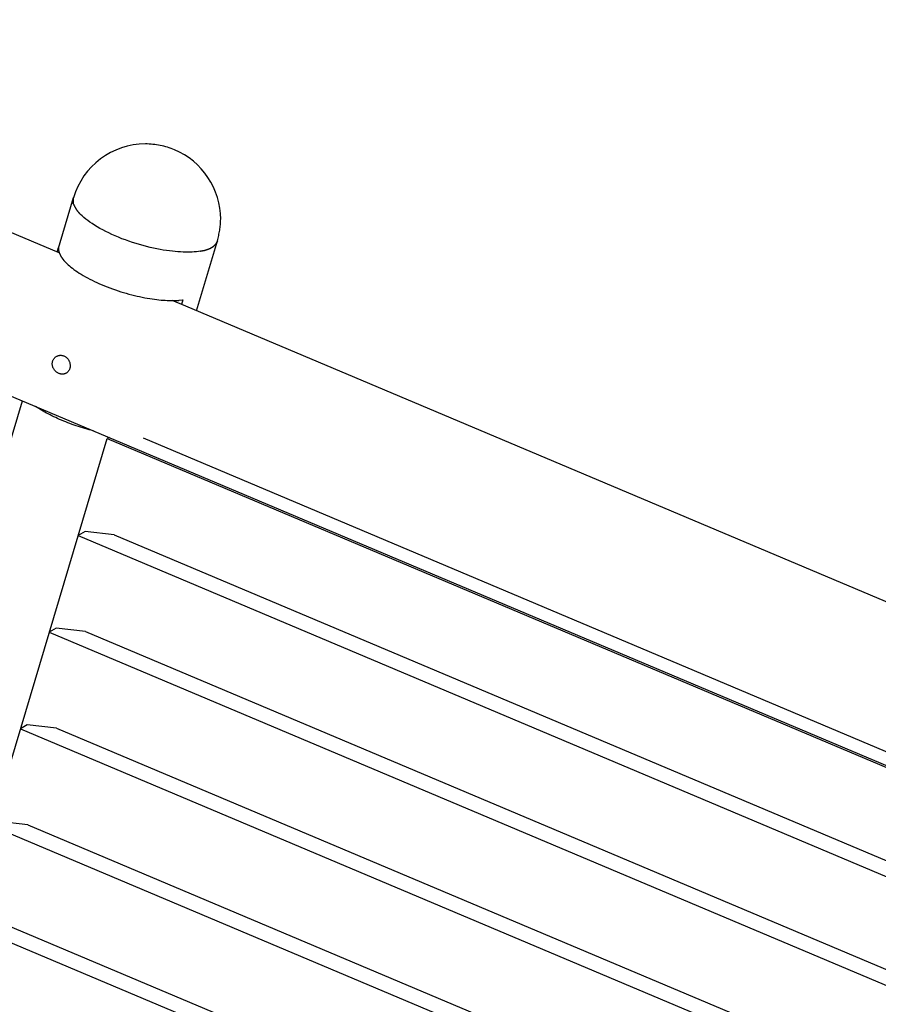
# Model space of a CAD drawing. Extents: x -98 to 98, y -25 to 25.
# Drawn here: x -52 to -44, y -4 to 5 of the extents above; entities that cross this region are included whole.
import ezdxf

# ---------------------------------------------------------------- set-up
doc = ezdxf.new("R2010")
doc.units = 0
doc.layers.get('0').update_dxf_attribs({"linetype": 'CONTINUOUS'})

msp = doc.modelspace()

# ---------------------------------------------------------------- linework, layer by layer
at = {"color": 0}
for points in [[(-51.7256, 2.8059), (-67.0006, 9.25)], [(-70.1132, 9.0438), (-30.7151, -7.5772)], [(-50.5937, 3.7386), (-50.5937, 3.7386), (-50.6096, 3.7449), (-50.6258, 3.751), (-50.6421, 3.7566), (-50.6586, 3.762), (-50.6751, 3.7668), (-50.6919, 3.7714), (-50.7088, 3.7755), (-50.7259, 3.7792), (-50.7429, 3.7824), (-50.7601, 3.7852), (-50.7773, 3.7876), (-50.7947, 3.7897), (-50.812, 3.7912), (-50.8294, 3.7924), (-50.8468, 3.793), (-50.8644, 3.7933), (-50.8644, 3.7933), (-50.9218, 3.7908), (-50.9782, 3.7838), (-51.0333, 3.7722), (-51.087, 3.7565), (-51.1388, 3.7365), (-51.1888, 3.7127), (-51.2367, 3.685), (-51.2823, 3.6538), (-51.325, 3.6189), (-51.3651, 3.5809), (-51.4021, 3.5397), (-51.436, 3.4956), (-51.4663, 3.4486), (-51.4929, 3.3991), (-51.5156, 3.3471), (-51.5343, 3.2929)], [(-50.5937, 3.7386), (-50.5937, 3.7386), (-50.6096, 3.7449), (-50.6258, 3.751), (-50.6421, 3.7566), (-50.6586, 3.762), (-50.6751, 3.7668), (-50.6919, 3.7714), (-50.7088, 3.7755), (-50.7259, 3.7792), (-50.7429, 3.7824), (-50.7601, 3.7852), (-50.7773, 3.7876), (-50.7947, 3.7897), (-50.812, 3.7912), (-50.8294, 3.7924), (-50.8468, 3.793), (-50.8644, 3.7933), (-50.8644, 3.7933), (-50.9218, 3.7908), (-50.9782, 3.7838), (-51.0333, 3.7722), (-51.087, 3.7565), (-51.1388, 3.7365), (-51.1888, 3.7127), (-51.2367, 3.685), (-51.2823, 3.6538), (-51.325, 3.6189), (-51.3651, 3.5809), (-51.4021, 3.5397), (-51.436, 3.4956), (-51.4663, 3.4486), (-51.4929, 3.3991), (-51.5156, 3.3471), (-51.5343, 3.2929)], [(-50.1946, 2.8939), (-50.1946, 2.8939), (-50.1915, 2.9052), (-50.1885, 2.9169), (-50.1856, 2.9288), (-50.1829, 2.941), (-50.1802, 2.9533), (-50.1777, 2.9659), (-50.1753, 2.9785), (-50.1733, 2.9914), (-50.1713, 3.0041), (-50.1696, 3.017), (-50.168, 3.0299), (-50.1668, 3.0428), (-50.1657, 3.0554), (-50.165, 3.0682), (-50.1646, 3.0808), (-50.1645, 3.0934), (-50.1645, 3.0934), (-50.1664, 3.1453), (-50.1723, 3.1967), (-50.1819, 3.2472), (-50.1953, 3.2968), (-50.2121, 3.3449), (-50.2324, 3.3918), (-50.256, 3.437), (-50.2827, 3.4805), (-50.3123, 3.5218), (-50.3449, 3.561), (-50.3801, 3.5977), (-50.4181, 3.632), (-50.4584, 3.6632), (-50.5013, 3.6916), (-50.5464, 3.7167), (-50.5937, 3.7386)], [(-50.1946, 2.8939), (-50.1946, 2.8939), (-50.1915, 2.9052), (-50.1885, 2.9169), (-50.1856, 2.9288), (-50.1829, 2.941), (-50.1802, 2.9533), (-50.1777, 2.9659), (-50.1753, 2.9785), (-50.1733, 2.9914), (-50.1713, 3.0041), (-50.1696, 3.017), (-50.168, 3.0299), (-50.1668, 3.0428), (-50.1657, 3.0554), (-50.165, 3.0682), (-50.1646, 3.0808), (-50.1645, 3.0934), (-50.1645, 3.0934), (-50.1664, 3.1453), (-50.1723, 3.1967), (-50.1819, 3.2472), (-50.1953, 3.2968), (-50.2121, 3.3449), (-50.2324, 3.3918), (-50.256, 3.437), (-50.2827, 3.4805), (-50.3123, 3.5218), (-50.3449, 3.561), (-50.3801, 3.5977), (-50.4181, 3.632), (-50.4584, 3.6632), (-50.5013, 3.6916), (-50.5464, 3.7167), (-50.5937, 3.7386)], [(-51.5353, 3.2936), (-51.6858, 2.7892)], [(-51.5372, 3.2711), (-51.5372, 3.2711), (-51.5372, 3.2705), (-51.5372, 3.2699), (-51.5372, 3.2693), (-51.5372, 3.2687), (-51.5372, 3.2681), (-51.5372, 3.2675), (-51.5372, 3.2669), (-51.5375, 3.2663), (-51.5375, 3.2654), (-51.5375, 3.2648), (-51.5375, 3.2642), (-51.5376, 3.2636), (-51.5376, 3.263), (-51.5376, 3.2624), (-51.5376, 3.2618), (-51.5378, 3.2613), (-51.5378, 3.2613), (-51.5376, 3.2607), (-51.5376, 3.2602), (-51.5376, 3.2596), (-51.5376, 3.2593), (-51.5376, 3.2587), (-51.5376, 3.2582), (-51.5376, 3.2576), (-51.5376, 3.2573), (-51.5375, 3.2567), (-51.5375, 3.2562), (-51.5375, 3.2556), (-51.5375, 3.2553), (-51.5375, 3.2547), (-51.5375, 3.2544), (-51.5375, 3.254), (-51.5375, 3.2537)], [(-51.5372, 3.2711), (-51.5372, 3.2711), (-51.5372, 3.2705), (-51.5372, 3.2699), (-51.5372, 3.2693), (-51.5372, 3.2687), (-51.5372, 3.2681), (-51.5372, 3.2675), (-51.5372, 3.2669), (-51.5375, 3.2663), (-51.5375, 3.2654), (-51.5375, 3.2648), (-51.5375, 3.2642), (-51.5376, 3.2636), (-51.5376, 3.263), (-51.5376, 3.2624), (-51.5376, 3.2618), (-51.5378, 3.2613), (-51.5378, 3.2613), (-51.5376, 3.2607), (-51.5376, 3.2602), (-51.5376, 3.2596), (-51.5376, 3.2593), (-51.5376, 3.2587), (-51.5376, 3.2582), (-51.5376, 3.2576), (-51.5376, 3.2573), (-51.5375, 3.2567), (-51.5375, 3.2562), (-51.5375, 3.2556), (-51.5375, 3.2553), (-51.5375, 3.2547), (-51.5375, 3.2544), (-51.5375, 3.254), (-51.5375, 3.2537)], [(-51.5377, 3.2538), (-51.5377, 3.2538), (-51.5375, 3.253), (-51.5375, 3.2524), (-51.5373, 3.2516), (-51.5373, 3.251), (-51.537, 3.2501), (-51.537, 3.2495), (-51.5367, 3.2486), (-51.5367, 3.248), (-51.5364, 3.2471), (-51.5362, 3.2465), (-51.5359, 3.2456), (-51.5359, 3.245), (-51.5356, 3.2442), (-51.5356, 3.2436), (-51.5355, 3.243), (-51.5355, 3.2425)], [(-51.5377, 3.2538), (-51.5377, 3.2538), (-51.5375, 3.253), (-51.5375, 3.2524), (-51.5373, 3.2516), (-51.5373, 3.251), (-51.537, 3.2501), (-51.537, 3.2495), (-51.5367, 3.2486), (-51.5367, 3.248), (-51.5364, 3.2471), (-51.5362, 3.2465), (-51.5359, 3.2456), (-51.5359, 3.245), (-51.5356, 3.2442), (-51.5356, 3.2436), (-51.5355, 3.243), (-51.5355, 3.2425)], [(-51.5351, 3.2934), (-51.5351, 3.2934), (-51.5351, 3.292), (-51.5354, 3.2908), (-51.5354, 3.2893), (-51.5357, 3.2881), (-51.5357, 3.2866), (-51.536, 3.2851), (-51.5362, 3.2836), (-51.5365, 3.2823), (-51.5365, 3.2807), (-51.5368, 3.2792), (-51.5368, 3.2777), (-51.5371, 3.2762), (-51.5371, 3.2747), (-51.5372, 3.2733), (-51.5372, 3.2719), (-51.5374, 3.2707)], [(-51.5351, 3.2934), (-51.5351, 3.2934), (-51.5351, 3.292), (-51.5354, 3.2908), (-51.5354, 3.2893), (-51.5357, 3.2881), (-51.5357, 3.2866), (-51.536, 3.2851), (-51.5362, 3.2836), (-51.5365, 3.2823), (-51.5365, 3.2807), (-51.5368, 3.2792), (-51.5368, 3.2777), (-51.5371, 3.2762), (-51.5371, 3.2747), (-51.5372, 3.2733), (-51.5372, 3.2719), (-51.5374, 3.2707)], [(-51.5326, 3.2334), (-51.5358, 3.2424)], [(-51.5325, 3.233), (-51.5325, 3.233), (-51.5322, 3.2324), (-51.532, 3.2318), (-51.5317, 3.2312), (-51.5316, 3.2307), (-51.5313, 3.2299), (-51.531, 3.2293), (-51.5307, 3.2287), (-51.5305, 3.2281), (-51.5302, 3.2272), (-51.5299, 3.2266), (-51.5296, 3.226), (-51.5293, 3.2254), (-51.529, 3.2248), (-51.5288, 3.2242), (-51.5286, 3.2236), (-51.5286, 3.2232)], [(-51.5325, 3.233), (-51.5325, 3.233), (-51.5322, 3.2324), (-51.532, 3.2318), (-51.5317, 3.2312), (-51.5316, 3.2307), (-51.5313, 3.2299), (-51.531, 3.2293), (-51.5307, 3.2287), (-51.5305, 3.2281), (-51.5302, 3.2272), (-51.5299, 3.2266), (-51.5296, 3.226), (-51.5293, 3.2254), (-51.529, 3.2248), (-51.5288, 3.2242), (-51.5286, 3.2236), (-51.5286, 3.2232)], [(-51.5285, 3.2231), (-51.5285, 3.2231), (-51.5281, 3.2223), (-51.5278, 3.2217), (-51.5275, 3.221), (-51.5272, 3.2204), (-51.5266, 3.2195), (-51.5263, 3.2189), (-51.526, 3.2181), (-51.5257, 3.2175), (-51.5251, 3.2166), (-51.5248, 3.216), (-51.5244, 3.2151), (-51.5241, 3.2145), (-51.5238, 3.2137), (-51.5235, 3.2131), (-51.5232, 3.2125), (-51.523, 3.212)], [(-51.5285, 3.2231), (-51.5285, 3.2231), (-51.5281, 3.2223), (-51.5278, 3.2217), (-51.5275, 3.221), (-51.5272, 3.2204), (-51.5266, 3.2195), (-51.5263, 3.2189), (-51.526, 3.2181), (-51.5257, 3.2175), (-51.5251, 3.2166), (-51.5248, 3.216), (-51.5244, 3.2151), (-51.5241, 3.2145), (-51.5238, 3.2137), (-51.5235, 3.2131), (-51.5232, 3.2125), (-51.523, 3.212)], [(-51.523, 3.2115), (-51.523, 3.2115), (-51.5224, 3.2106), (-51.5221, 3.21), (-51.5217, 3.2092), (-51.5214, 3.2086), (-51.5208, 3.2077), (-51.5205, 3.2071), (-51.5202, 3.2065), (-51.5199, 3.2059), (-51.5193, 3.205), (-51.519, 3.2044), (-51.5186, 3.2036), (-51.5183, 3.203), (-51.5179, 3.2022), (-51.5176, 3.2016), (-51.5173, 3.201), (-51.517, 3.2004)], [(-51.523, 3.2115), (-51.523, 3.2115), (-51.5224, 3.2106), (-51.5221, 3.21), (-51.5217, 3.2092), (-51.5214, 3.2086), (-51.5208, 3.2077), (-51.5205, 3.2071), (-51.5202, 3.2065), (-51.5199, 3.2059), (-51.5193, 3.205), (-51.519, 3.2044), (-51.5186, 3.2036), (-51.5183, 3.203), (-51.5179, 3.2022), (-51.5176, 3.2016), (-51.5173, 3.201), (-51.517, 3.2004)], [(-51.5167, 3.2004), (-51.5167, 3.2004), (-51.5161, 3.1995), (-51.5157, 3.1989), (-51.5151, 3.1981), (-51.5148, 3.1975), (-51.5142, 3.1966), (-51.5137, 3.1958), (-51.5131, 3.1949), (-51.5128, 3.1943), (-51.5122, 3.1934), (-51.5117, 3.1926), (-51.5111, 3.1917), (-51.5108, 3.1911), (-51.5102, 3.1903), (-51.5099, 3.1897), (-51.5095, 3.1891), (-51.5092, 3.1885)], [(-51.5167, 3.2004), (-51.5167, 3.2004), (-51.5161, 3.1995), (-51.5157, 3.1989), (-51.5151, 3.1981), (-51.5148, 3.1975), (-51.5142, 3.1966), (-51.5137, 3.1958), (-51.5131, 3.1949), (-51.5128, 3.1943), (-51.5122, 3.1934), (-51.5117, 3.1926), (-51.5111, 3.1917), (-51.5108, 3.1911), (-51.5102, 3.1903), (-51.5099, 3.1897), (-51.5095, 3.1891), (-51.5092, 3.1885)], [(-51.51, 3.1886), (-51.51, 3.1886), (-51.5094, 3.1877), (-51.5089, 3.187), (-51.5083, 3.1861), (-51.5078, 3.1855), (-51.507, 3.1846), (-51.5064, 3.1837), (-51.5058, 3.1828), (-51.5052, 3.182), (-51.5044, 3.1811), (-51.5038, 3.1802), (-51.5032, 3.1793), (-51.5026, 3.1785), (-51.502, 3.1776), (-51.5015, 3.177), (-51.5009, 3.1762), (-51.5006, 3.1756)], [(-51.51, 3.1886), (-51.51, 3.1886), (-51.5094, 3.1877), (-51.5089, 3.187), (-51.5083, 3.1861), (-51.5078, 3.1855), (-51.507, 3.1846), (-51.5064, 3.1837), (-51.5058, 3.1828), (-51.5052, 3.182), (-51.5044, 3.1811), (-51.5038, 3.1802), (-51.5032, 3.1793), (-51.5026, 3.1785), (-51.502, 3.1776), (-51.5015, 3.177), (-51.5009, 3.1762), (-51.5006, 3.1756)], [(-51.5007, 3.1757), (-51.5007, 3.1757), (-51.5002, 3.175), (-51.4998, 3.1744), (-51.4992, 3.1736), (-51.4987, 3.173), (-51.4979, 3.1721), (-51.4973, 3.1713), (-51.4965, 3.1704), (-51.4959, 3.1696), (-51.495, 3.1687), (-51.4944, 3.1678), (-51.4936, 3.1669), (-51.493, 3.1661), (-51.4924, 3.1652), (-51.4918, 3.1646), (-51.4914, 3.164), (-51.4912, 3.1636)], [(-51.5007, 3.1757), (-51.5007, 3.1757), (-51.5002, 3.175), (-51.4998, 3.1744), (-51.4992, 3.1736), (-51.4987, 3.173), (-51.4979, 3.1721), (-51.4973, 3.1713), (-51.4965, 3.1704), (-51.4959, 3.1696), (-51.495, 3.1687), (-51.4944, 3.1678), (-51.4936, 3.1669), (-51.493, 3.1661), (-51.4924, 3.1652), (-51.4918, 3.1646), (-51.4914, 3.164), (-51.4912, 3.1636)], [(-51.4912, 3.1635), (-51.4912, 3.1635), (-51.4907, 3.1627), (-51.4903, 3.1621), (-51.4895, 3.1612), (-51.4889, 3.1606), (-51.488, 3.1597), (-51.4872, 3.1588), (-51.4863, 3.1579), (-51.4854, 3.1571), (-51.4842, 3.1562), (-51.4833, 3.1553), (-51.4824, 3.1544), (-51.4815, 3.1536), (-51.4806, 3.1527), (-51.4797, 3.152), (-51.479, 3.1514), (-51.4784, 3.1508)], [(-51.4912, 3.1635), (-51.4912, 3.1635), (-51.4907, 3.1627), (-51.4903, 3.1621), (-51.4895, 3.1612), (-51.4889, 3.1606), (-51.488, 3.1597), (-51.4872, 3.1588), (-51.4863, 3.1579), (-51.4854, 3.1571), (-51.4842, 3.1562), (-51.4833, 3.1553), (-51.4824, 3.1544), (-51.4815, 3.1536), (-51.4806, 3.1527), (-51.4797, 3.152), (-51.479, 3.1514), (-51.4784, 3.1508)], [(-50.3522, 2.7971), (-50.371, 2.7942), (-50.3903, 2.7918), (-50.4099, 2.7899), (-50.4299, 2.7887), (-50.4502, 2.7878), (-50.4708, 2.7874), (-50.492, 2.7875), (-50.5142, 2.7881), (-50.5376, 2.7891), (-50.5619, 2.7906), (-50.5873, 2.7928), (-50.6137, 2.7954), (-50.6409, 2.7987), (-50.669, 2.8026), (-50.698, 2.8071), (-50.7278, 2.8123), (-50.7583, 2.8182), (-50.7894, 2.8248), (-50.8212, 2.8319), (-50.8533, 2.8399), (-50.8859, 2.8484), (-50.9187, 2.8577), (-50.9516, 2.8675), (-50.9846, 2.878), (-51.0174, 2.8891), (-51.05, 2.9006), (-51.0822, 2.9128), (-51.114, 2.9255), (-51.1452, 2.9385), (-51.1757, 2.952), (-51.2052, 2.9657), (-51.2339, 2.9798), (-51.2615, 2.9941), (-51.288, 3.0086), (-51.3133, 3.0231), (-51.3373, 3.0378), (-51.36, 3.0524), (-51.3813, 3.0669), (-51.4013, 3.0813), (-51.4197, 3.0957), (-51.4368, 3.1098), (-51.4524, 3.1236), (-51.4667, 3.1373), (-51.4794, 3.1506)], [(-50.3883, 2.2418), (-50.1939, 2.8931)], [(-50.2417, 2.8352), (-50.2417, 2.8352), (-50.2409, 2.8355), (-50.2403, 2.836), (-50.2395, 2.8363), (-50.2389, 2.8369), (-50.238, 2.8374), (-50.2374, 2.838), (-50.2366, 2.8386), (-50.236, 2.8392), (-50.2351, 2.8395), (-50.2345, 2.8401), (-50.2336, 2.8407), (-50.233, 2.8413), (-50.2322, 2.8416), (-50.2316, 2.8422), (-50.231, 2.8427), (-50.2304, 2.8433)], [(-50.2417, 2.8352), (-50.2417, 2.8352), (-50.2409, 2.8355), (-50.2403, 2.836), (-50.2395, 2.8363), (-50.2389, 2.8369), (-50.238, 2.8374), (-50.2374, 2.838), (-50.2366, 2.8386), (-50.236, 2.8392), (-50.2351, 2.8395), (-50.2345, 2.8401), (-50.2336, 2.8407), (-50.233, 2.8413), (-50.2322, 2.8416), (-50.2316, 2.8422), (-50.231, 2.8427), (-50.2304, 2.8433)], [(-50.23, 2.8432), (-50.23, 2.8432), (-50.2292, 2.8435), (-50.2286, 2.844), (-50.228, 2.8444), (-50.2274, 2.845), (-50.2265, 2.8455), (-50.2259, 2.8461), (-50.2253, 2.8467), (-50.2247, 2.8473), (-50.2239, 2.8479), (-50.2233, 2.8485), (-50.2227, 2.8491), (-50.2221, 2.8497), (-50.2215, 2.8502), (-50.2209, 2.8508), (-50.2203, 2.8514), (-50.2199, 2.852)], [(-50.23, 2.8432), (-50.23, 2.8432), (-50.2292, 2.8435), (-50.2286, 2.844), (-50.228, 2.8444), (-50.2274, 2.845), (-50.2265, 2.8455), (-50.2259, 2.8461), (-50.2253, 2.8467), (-50.2247, 2.8473), (-50.2239, 2.8479), (-50.2233, 2.8485), (-50.2227, 2.8491), (-50.2221, 2.8497), (-50.2215, 2.8502), (-50.2209, 2.8508), (-50.2203, 2.8514), (-50.2199, 2.852)], [(-50.22, 2.852), (-50.22, 2.852), (-50.2194, 2.8523), (-50.2188, 2.8528), (-50.2182, 2.8533), (-50.2177, 2.8539), (-50.2171, 2.8545), (-50.2165, 2.8551), (-50.2159, 2.8557), (-50.2155, 2.8564), (-50.2149, 2.857), (-50.2143, 2.8576), (-50.2137, 2.8582), (-50.2132, 2.859), (-50.2126, 2.8596), (-50.2122, 2.8602), (-50.2117, 2.8608), (-50.2114, 2.8614)], [(-50.22, 2.852), (-50.22, 2.852), (-50.2194, 2.8523), (-50.2188, 2.8528), (-50.2182, 2.8533), (-50.2177, 2.8539), (-50.2171, 2.8545), (-50.2165, 2.8551), (-50.2159, 2.8557), (-50.2155, 2.8564), (-50.2149, 2.857), (-50.2143, 2.8576), (-50.2137, 2.8582), (-50.2132, 2.859), (-50.2126, 2.8596), (-50.2122, 2.8602), (-50.2117, 2.8608), (-50.2114, 2.8614)], [(-50.2113, 2.8612), (-50.2113, 2.8612), (-50.2107, 2.8616), (-50.2101, 2.8622), (-50.2095, 2.8628), (-50.2092, 2.8634), (-50.2086, 2.864), (-50.2081, 2.8646), (-50.2075, 2.8652), (-50.2072, 2.8661), (-50.2066, 2.8667), (-50.2062, 2.8673), (-50.2056, 2.8679), (-50.2053, 2.8688), (-50.2047, 2.8694), (-50.2044, 2.8701), (-50.2041, 2.8707), (-50.2038, 2.8715)], [(-50.2113, 2.8612), (-50.2113, 2.8612), (-50.2107, 2.8616), (-50.2101, 2.8622), (-50.2095, 2.8628), (-50.2092, 2.8634), (-50.2086, 2.864), (-50.2081, 2.8646), (-50.2075, 2.8652), (-50.2072, 2.8661), (-50.2066, 2.8667), (-50.2062, 2.8673), (-50.2056, 2.8679), (-50.2053, 2.8688), (-50.2047, 2.8694), (-50.2044, 2.8701), (-50.2041, 2.8707), (-50.2038, 2.8715)], [(-50.2038, 2.8712), (-50.2038, 2.8712), (-50.2032, 2.8717), (-50.2029, 2.8723), (-50.2025, 2.8729), (-50.2022, 2.8736), (-50.2016, 2.8742), (-50.2013, 2.8749), (-50.2009, 2.8755), (-50.2006, 2.8764), (-50.2, 2.877), (-50.1997, 2.8776), (-50.1994, 2.8782), (-50.1991, 2.8791), (-50.1987, 2.8797), (-50.1984, 2.8805), (-50.1981, 2.8811), (-50.1979, 2.882)], [(-50.2038, 2.8712), (-50.2038, 2.8712), (-50.2032, 2.8717), (-50.2029, 2.8723), (-50.2025, 2.8729), (-50.2022, 2.8736), (-50.2016, 2.8742), (-50.2013, 2.8749), (-50.2009, 2.8755), (-50.2006, 2.8764), (-50.2, 2.877), (-50.1997, 2.8776), (-50.1994, 2.8782), (-50.1991, 2.8791), (-50.1987, 2.8797), (-50.1984, 2.8805), (-50.1981, 2.8811), (-50.1979, 2.882)], [(-50.1939, 2.8931), (-50.1981, 2.8819)], [(-51.6658, 2.7808), (-51.7256, 2.8059)], [(-51.6847, 2.7888), (-51.6724, 2.8303)], [(-51.6724, 2.8303), (-51.673, 2.8226)], [(-51.6729, 2.8227), (-51.6729, 2.8227), (-51.6729, 2.8224), (-51.6729, 2.8221), (-51.6729, 2.8218), (-51.6729, 2.8216), (-51.6729, 2.8213), (-51.6729, 2.821), (-51.6729, 2.8207), (-51.6729, 2.8207), (-51.6729, 2.8204), (-51.6729, 2.8201), (-51.6729, 2.8198), (-51.6729, 2.8198), (-51.6729, 2.8195), (-51.6729, 2.8193), (-51.6729, 2.819), (-51.6729, 2.819), (-51.6729, 2.819), (-51.6729, 2.8187), (-51.6729, 2.8184), (-51.6729, 2.8181), (-51.6729, 2.8179), (-51.6729, 2.8176), (-51.6729, 2.8173), (-51.6729, 2.817), (-51.6729, 2.8168), (-51.6729, 2.8165), (-51.6729, 2.8162), (-51.6729, 2.8159), (-51.6729, 2.8157), (-51.6729, 2.8154), (-51.6729, 2.8152), (-51.6729, 2.8149), (-51.6729, 2.8149)], [(-51.6729, 2.8227), (-51.6729, 2.8227), (-51.6729, 2.8224), (-51.6729, 2.8221), (-51.6729, 2.8218), (-51.6729, 2.8216), (-51.6729, 2.8213), (-51.6729, 2.821), (-51.6729, 2.8207), (-51.6729, 2.8207), (-51.6729, 2.8204), (-51.6729, 2.8201), (-51.6729, 2.8198), (-51.6729, 2.8198), (-51.6729, 2.8195), (-51.6729, 2.8193), (-51.6729, 2.819), (-51.6729, 2.819), (-51.6729, 2.819), (-51.6729, 2.8187), (-51.6729, 2.8184), (-51.6729, 2.8181), (-51.6729, 2.8179), (-51.6729, 2.8176), (-51.6729, 2.8173), (-51.6729, 2.817), (-51.6729, 2.8168), (-51.6729, 2.8165), (-51.6729, 2.8162), (-51.6729, 2.8159), (-51.6729, 2.8157), (-51.6729, 2.8154), (-51.6729, 2.8152), (-51.6729, 2.8149), (-51.6729, 2.8149)], [(-51.6729, 2.815), (-51.6729, 2.815), (-51.6727, 2.8144), (-51.6727, 2.8138), (-51.6727, 2.8132), (-51.6727, 2.8129), (-51.6725, 2.8123), (-51.6725, 2.8117), (-51.6725, 2.8111), (-51.6725, 2.8108), (-51.6722, 2.8102), (-51.6722, 2.8097), (-51.6722, 2.8091), (-51.6722, 2.8088), (-51.6721, 2.8082), (-51.6721, 2.8079), (-51.6721, 2.8074), (-51.6721, 2.8071)], [(-51.6729, 2.815), (-51.6729, 2.815), (-51.6727, 2.8144), (-51.6727, 2.8138), (-51.6727, 2.8132), (-51.6727, 2.8129), (-51.6725, 2.8123), (-51.6725, 2.8117), (-51.6725, 2.8111), (-51.6725, 2.8108), (-51.6722, 2.8102), (-51.6722, 2.8097), (-51.6722, 2.8091), (-51.6722, 2.8088), (-51.6721, 2.8082), (-51.6721, 2.8079), (-51.6721, 2.8074), (-51.6721, 2.8071)], [(-51.672, 2.8068), (-51.672, 2.8068), (-51.6718, 2.8062), (-51.6718, 2.8058), (-51.6718, 2.8052), (-51.6718, 2.8049), (-51.6715, 2.8043), (-51.6715, 2.8037), (-51.6715, 2.8031), (-51.6715, 2.8028), (-51.6712, 2.8022), (-51.6712, 2.8016), (-51.6711, 2.801), (-51.6711, 2.8007), (-51.6708, 2.8001), (-51.6708, 2.7998), (-51.6708, 2.7994), (-51.6708, 2.7991)], [(-51.672, 2.8068), (-51.672, 2.8068), (-51.6718, 2.8062), (-51.6718, 2.8058), (-51.6718, 2.8052), (-51.6718, 2.8049), (-51.6715, 2.8043), (-51.6715, 2.8037), (-51.6715, 2.8031), (-51.6715, 2.8028), (-51.6712, 2.8022), (-51.6712, 2.8016), (-51.6711, 2.801), (-51.6711, 2.8007), (-51.6708, 2.8001), (-51.6708, 2.7998), (-51.6708, 2.7994), (-51.6708, 2.7991)], [(-51.6708, 2.7991), (-51.6708, 2.7991), (-51.6705, 2.7985), (-51.6705, 2.798), (-51.6702, 2.7974), (-51.6702, 2.7971), (-51.6699, 2.7965), (-51.6699, 2.7962), (-51.6698, 2.7956), (-51.6698, 2.7953), (-51.6695, 2.7947), (-51.6695, 2.7942), (-51.6693, 2.7936), (-51.6693, 2.7933), (-51.669, 2.7927), (-51.669, 2.7924), (-51.669, 2.7919), (-51.669, 2.7916)], [(-51.6708, 2.7991), (-51.6708, 2.7991), (-51.6705, 2.7985), (-51.6705, 2.798), (-51.6702, 2.7974), (-51.6702, 2.7971), (-51.6699, 2.7965), (-51.6699, 2.7962), (-51.6698, 2.7956), (-51.6698, 2.7953), (-51.6695, 2.7947), (-51.6695, 2.7942), (-51.6693, 2.7936), (-51.6693, 2.7933), (-51.669, 2.7927), (-51.669, 2.7924), (-51.669, 2.7919), (-51.669, 2.7916)], [(-51.6688, 2.7914), (-51.6688, 2.7914), (-51.6685, 2.7908), (-51.6685, 2.7904), (-51.6682, 2.7898), (-51.6682, 2.7895), (-51.6679, 2.7889), (-51.6679, 2.7883), (-51.6676, 2.7877), (-51.6676, 2.7872), (-51.6673, 2.7866), (-51.6671, 2.786), (-51.6668, 2.7854), (-51.6668, 2.7849), (-51.6665, 2.7843), (-51.6665, 2.7839), (-51.6664, 2.7835), (-51.6664, 2.7832)], [(-51.6688, 2.7914), (-51.6688, 2.7914), (-51.6685, 2.7908), (-51.6685, 2.7904), (-51.6682, 2.7898), (-51.6682, 2.7895), (-51.6679, 2.7889), (-51.6679, 2.7883), (-51.6676, 2.7877), (-51.6676, 2.7872), (-51.6673, 2.7866), (-51.6671, 2.786), (-51.6668, 2.7854), (-51.6668, 2.7849), (-51.6665, 2.7843), (-51.6665, 2.7839), (-51.6664, 2.7835), (-51.6664, 2.7832)], [(-51.6668, 2.7833), (-51.6668, 2.7833), (-51.6665, 2.7827), (-51.6663, 2.7822), (-51.666, 2.7816), (-51.666, 2.7813), (-51.6657, 2.7807), (-51.6654, 2.7801), (-51.6651, 2.7795), (-51.6651, 2.7792), (-51.6648, 2.7786), (-51.6645, 2.778), (-51.6642, 2.7774), (-51.6641, 2.7769), (-51.6638, 2.7763), (-51.6637, 2.7759), (-51.6635, 2.7754), (-51.6635, 2.7751)], [(-51.6668, 2.7833), (-51.6668, 2.7833), (-51.6665, 2.7827), (-51.6663, 2.7822), (-51.666, 2.7816), (-51.666, 2.7813), (-51.6657, 2.7807), (-51.6654, 2.7801), (-51.6651, 2.7795), (-51.6651, 2.7792), (-51.6648, 2.7786), (-51.6645, 2.778), (-51.6642, 2.7774), (-51.6641, 2.7769), (-51.6638, 2.7763), (-51.6637, 2.7759), (-51.6635, 2.7754), (-51.6635, 2.7751)], [(-51.6633, 2.7751), (-51.6633, 2.7751), (-51.663, 2.7745), (-51.6628, 2.7741), (-51.6625, 2.7735), (-51.6625, 2.7732), (-51.6622, 2.7726), (-51.6619, 2.772), (-51.6616, 2.7714), (-51.6616, 2.7709), (-51.6613, 2.7703), (-51.661, 2.7697), (-51.6607, 2.7691), (-51.6607, 2.7686), (-51.6604, 2.768), (-51.6603, 2.7677), (-51.6601, 2.7674), (-51.6601, 2.7671)], [(-51.6633, 2.7751), (-51.6633, 2.7751), (-51.663, 2.7745), (-51.6628, 2.7741), (-51.6625, 2.7735), (-51.6625, 2.7732), (-51.6622, 2.7726), (-51.6619, 2.772), (-51.6616, 2.7714), (-51.6616, 2.7709), (-51.6613, 2.7703), (-51.661, 2.7697), (-51.6607, 2.7691), (-51.6607, 2.7686), (-51.6604, 2.768), (-51.6603, 2.7677), (-51.6601, 2.7674), (-51.6601, 2.7671)], [(-51.6601, 2.7668), (-51.6601, 2.7668), (-51.6598, 2.7662), (-51.6596, 2.7657), (-51.6593, 2.7651), (-51.6591, 2.7648), (-51.6586, 2.7642), (-51.6583, 2.7636), (-51.658, 2.763), (-51.6577, 2.7625), (-51.6571, 2.7619), (-51.6568, 2.7613), (-51.6565, 2.7607), (-51.6562, 2.7602), (-51.6559, 2.7596), (-51.6556, 2.7593), (-51.6554, 2.7588), (-51.6554, 2.7585)], [(-51.6601, 2.7668), (-51.6601, 2.7668), (-51.6598, 2.7662), (-51.6596, 2.7657), (-51.6593, 2.7651), (-51.6591, 2.7648), (-51.6586, 2.7642), (-51.6583, 2.7636), (-51.658, 2.763), (-51.6577, 2.7625), (-51.6571, 2.7619), (-51.6568, 2.7613), (-51.6565, 2.7607), (-51.6562, 2.7602), (-51.6559, 2.7596), (-51.6556, 2.7593), (-51.6554, 2.7588), (-51.6554, 2.7585)], [(-51.6557, 2.7578), (-51.6557, 2.7578), (-51.6554, 2.7572), (-51.6552, 2.7567), (-51.6549, 2.7561), (-51.6546, 2.7557), (-51.6541, 2.7551), (-51.6538, 2.7545), (-51.6535, 2.7539), (-51.6532, 2.7535), (-51.6526, 2.7529), (-51.6523, 2.7523), (-51.6519, 2.7517), (-51.6516, 2.7512), (-51.6512, 2.7506), (-51.6509, 2.7502), (-51.6506, 2.7497), (-51.6503, 2.7494)], [(-51.6557, 2.7578), (-51.6557, 2.7578), (-51.6554, 2.7572), (-51.6552, 2.7567), (-51.6549, 2.7561), (-51.6546, 2.7557), (-51.6541, 2.7551), (-51.6538, 2.7545), (-51.6535, 2.7539), (-51.6532, 2.7535), (-51.6526, 2.7529), (-51.6523, 2.7523), (-51.6519, 2.7517), (-51.6516, 2.7512), (-51.6512, 2.7506), (-51.6509, 2.7502), (-51.6506, 2.7497), (-51.6503, 2.7494)], [(-51.6509, 2.7498), (-51.6509, 2.7498), (-51.6503, 2.7492), (-51.65, 2.7486), (-51.6496, 2.748), (-51.6493, 2.7475), (-51.6487, 2.7467), (-51.6484, 2.7461), (-51.6481, 2.7455), (-51.6478, 2.7449), (-51.6472, 2.7441), (-51.6469, 2.7435), (-51.6465, 2.7429), (-51.6462, 2.7423), (-51.6458, 2.7417), (-51.6455, 2.7412), (-51.6452, 2.7406), (-51.6449, 2.7403)], [(-51.6509, 2.7498), (-51.6509, 2.7498), (-51.6503, 2.7492), (-51.65, 2.7486), (-51.6496, 2.748), (-51.6493, 2.7475), (-51.6487, 2.7467), (-51.6484, 2.7461), (-51.6481, 2.7455), (-51.6478, 2.7449), (-51.6472, 2.7441), (-51.6469, 2.7435), (-51.6465, 2.7429), (-51.6462, 2.7423), (-51.6458, 2.7417), (-51.6455, 2.7412), (-51.6452, 2.7406), (-51.6449, 2.7403)], [(-50.3525, 2.7977), (-50.3525, 2.7977), (-50.3516, 2.7977), (-50.3507, 2.7978), (-50.3496, 2.7979), (-50.3485, 2.7982), (-50.347, 2.7984), (-50.3457, 2.7987), (-50.3442, 2.799), (-50.343, 2.7993), (-50.3415, 2.7995), (-50.34, 2.7998), (-50.3386, 2.8001), (-50.3374, 2.8004), (-50.3362, 2.8005), (-50.3351, 2.8008), (-50.3342, 2.8009), (-50.3336, 2.8011)], [(-50.3525, 2.7977), (-50.3525, 2.7977), (-50.3516, 2.7977), (-50.3507, 2.7978), (-50.3496, 2.7979), (-50.3485, 2.7982), (-50.347, 2.7984), (-50.3457, 2.7987), (-50.3442, 2.799), (-50.343, 2.7993), (-50.3415, 2.7995), (-50.34, 2.7998), (-50.3386, 2.8001), (-50.3374, 2.8004), (-50.3362, 2.8005), (-50.3351, 2.8008), (-50.3342, 2.8009), (-50.3336, 2.8011)], [(-50.3338, 2.8014), (-50.3338, 2.8014), (-50.3327, 2.8014), (-50.3318, 2.8014), (-50.3306, 2.8014), (-50.3296, 2.8015), (-50.3283, 2.8015), (-50.3271, 2.8018), (-50.3259, 2.8019), (-50.3247, 2.8022), (-50.3233, 2.8023), (-50.3221, 2.8026), (-50.3209, 2.8029), (-50.3198, 2.8032), (-50.3186, 2.8035), (-50.3176, 2.8038), (-50.3167, 2.8041), (-50.3159, 2.8044)], [(-50.3338, 2.8014), (-50.3338, 2.8014), (-50.3327, 2.8014), (-50.3318, 2.8014), (-50.3306, 2.8014), (-50.3296, 2.8015), (-50.3283, 2.8015), (-50.3271, 2.8018), (-50.3259, 2.8019), (-50.3247, 2.8022), (-50.3233, 2.8023), (-50.3221, 2.8026), (-50.3209, 2.8029), (-50.3198, 2.8032), (-50.3186, 2.8035), (-50.3176, 2.8038), (-50.3167, 2.8041), (-50.3159, 2.8044)], [(-50.3164, 2.8049), (-50.3164, 2.8049), (-50.3155, 2.8049), (-50.3146, 2.805), (-50.3136, 2.8051), (-50.3127, 2.8054), (-50.3115, 2.8057), (-50.3104, 2.806), (-50.3092, 2.8063), (-50.3081, 2.8069), (-50.3069, 2.8072), (-50.3057, 2.8077), (-50.3045, 2.808), (-50.3035, 2.8086), (-50.3023, 2.8089), (-50.3014, 2.8093), (-50.3005, 2.8096), (-50.2999, 2.8101)], [(-50.3164, 2.8049), (-50.3164, 2.8049), (-50.3155, 2.8049), (-50.3146, 2.805), (-50.3136, 2.8051), (-50.3127, 2.8054), (-50.3115, 2.8057), (-50.3104, 2.806), (-50.3092, 2.8063), (-50.3081, 2.8069), (-50.3069, 2.8072), (-50.3057, 2.8077), (-50.3045, 2.808), (-50.3035, 2.8086), (-50.3023, 2.8089), (-50.3014, 2.8093), (-50.3005, 2.8096), (-50.2999, 2.8101)], [(-50.2995, 2.8094), (-50.2995, 2.8094), (-50.2985, 2.8095), (-50.2976, 2.8098), (-50.2966, 2.8101), (-50.2957, 2.8104), (-50.2945, 2.8107), (-50.2934, 2.8111), (-50.2922, 2.8114), (-50.2913, 2.812), (-50.2901, 2.8123), (-50.289, 2.8126), (-50.2878, 2.8129), (-50.2869, 2.8135), (-50.2858, 2.8138), (-50.2849, 2.8141), (-50.284, 2.8144), (-50.2833, 2.8148)], [(-50.2995, 2.8094), (-50.2995, 2.8094), (-50.2985, 2.8095), (-50.2976, 2.8098), (-50.2966, 2.8101), (-50.2957, 2.8104), (-50.2945, 2.8107), (-50.2934, 2.8111), (-50.2922, 2.8114), (-50.2913, 2.812), (-50.2901, 2.8123), (-50.289, 2.8126), (-50.2878, 2.8129), (-50.2869, 2.8135), (-50.2858, 2.8138), (-50.2849, 2.8141), (-50.284, 2.8144), (-50.2833, 2.8148)], [(-50.2833, 2.8155), (-50.2833, 2.8155), (-50.2824, 2.8155), (-50.2816, 2.8158), (-50.2807, 2.8161), (-50.2798, 2.8164), (-50.2787, 2.8167), (-50.2778, 2.817), (-50.2768, 2.8173), (-50.2759, 2.8178), (-50.2747, 2.8181), (-50.2738, 2.8184), (-50.2728, 2.8187), (-50.2719, 2.8193), (-50.271, 2.8196), (-50.2701, 2.82), (-50.2693, 2.8203), (-50.2687, 2.8209)], [(-50.2833, 2.8155), (-50.2833, 2.8155), (-50.2824, 2.8155), (-50.2816, 2.8158), (-50.2807, 2.8161), (-50.2798, 2.8164), (-50.2787, 2.8167), (-50.2778, 2.817), (-50.2768, 2.8173), (-50.2759, 2.8178), (-50.2747, 2.8181), (-50.2738, 2.8184), (-50.2728, 2.8187), (-50.2719, 2.8193), (-50.271, 2.8196), (-50.2701, 2.82), (-50.2693, 2.8203), (-50.2687, 2.8209)], [(-50.2688, 2.8208), (-50.2688, 2.8208), (-50.2679, 2.821), (-50.2671, 2.8213), (-50.2662, 2.8216), (-50.2653, 2.8221), (-50.2642, 2.8224), (-50.2633, 2.823), (-50.2624, 2.8235), (-50.2615, 2.8241), (-50.2603, 2.8244), (-50.2594, 2.825), (-50.2584, 2.8254), (-50.2575, 2.826), (-50.2566, 2.8263), (-50.2557, 2.8268), (-50.2549, 2.8271), (-50.2543, 2.8276)], [(-50.2688, 2.8208), (-50.2688, 2.8208), (-50.2679, 2.821), (-50.2671, 2.8213), (-50.2662, 2.8216), (-50.2653, 2.8221), (-50.2642, 2.8224), (-50.2633, 2.823), (-50.2624, 2.8235), (-50.2615, 2.8241), (-50.2603, 2.8244), (-50.2594, 2.825), (-50.2584, 2.8254), (-50.2575, 2.826), (-50.2566, 2.8263), (-50.2557, 2.8268), (-50.2549, 2.8271), (-50.2543, 2.8276)], [(-50.2546, 2.828), (-50.2546, 2.828), (-50.2537, 2.8283), (-50.2529, 2.8286), (-50.252, 2.8289), (-50.2514, 2.8295), (-50.2505, 2.8298), (-50.2496, 2.8304), (-50.2487, 2.8308), (-50.2479, 2.8314), (-50.247, 2.8317), (-50.2461, 2.8323), (-50.2452, 2.8326), (-50.2445, 2.8332), (-50.2436, 2.8335), (-50.243, 2.8341), (-50.2424, 2.8344), (-50.2418, 2.835)], [(-50.2546, 2.828), (-50.2546, 2.828), (-50.2537, 2.8283), (-50.2529, 2.8286), (-50.252, 2.8289), (-50.2514, 2.8295), (-50.2505, 2.8298), (-50.2496, 2.8304), (-50.2487, 2.8308), (-50.2479, 2.8314), (-50.247, 2.8317), (-50.2461, 2.8323), (-50.2452, 2.8326), (-50.2445, 2.8332), (-50.2436, 2.8335), (-50.243, 2.8341), (-50.2424, 2.8344), (-50.2418, 2.835)], [(-51.6443, 2.7406), (-51.6443, 2.7406), (-51.6439, 2.74), (-51.6436, 2.7396), (-51.6433, 2.739), (-51.643, 2.7384), (-51.6424, 2.7376), (-51.6421, 2.737), (-51.6416, 2.7362), (-51.6413, 2.7356), (-51.6407, 2.7347), (-51.6404, 2.7341), (-51.6398, 2.7333), (-51.6395, 2.7327), (-51.6391, 2.7321), (-51.6388, 2.7315), (-51.6385, 2.7311), (-51.6384, 2.7308)], [(-51.6443, 2.7406), (-51.6443, 2.7406), (-51.6439, 2.74), (-51.6436, 2.7396), (-51.6433, 2.739), (-51.643, 2.7384), (-51.6424, 2.7376), (-51.6421, 2.737), (-51.6416, 2.7362), (-51.6413, 2.7356), (-51.6407, 2.7347), (-51.6404, 2.7341), (-51.6398, 2.7333), (-51.6395, 2.7327), (-51.6391, 2.7321), (-51.6388, 2.7315), (-51.6385, 2.7311), (-51.6384, 2.7308)], [(-51.6382, 2.7304), (-51.6382, 2.7304), (-51.6378, 2.7298), (-51.6375, 2.7293), (-51.6369, 2.7287), (-51.6365, 2.7282), (-51.6359, 2.7276), (-51.6353, 2.727), (-51.6347, 2.7264), (-51.6342, 2.7258), (-51.6336, 2.7252), (-51.633, 2.7246), (-51.6324, 2.724), (-51.6319, 2.7234), (-51.6313, 2.7228), (-51.6309, 2.7223), (-51.6306, 2.7218), (-51.6305, 2.7215)], [(-51.6382, 2.7304), (-51.6382, 2.7304), (-51.6378, 2.7298), (-51.6375, 2.7293), (-51.6369, 2.7287), (-51.6365, 2.7282), (-51.6359, 2.7276), (-51.6353, 2.727), (-51.6347, 2.7264), (-51.6342, 2.7258), (-51.6336, 2.7252), (-51.633, 2.7246), (-51.6324, 2.724), (-51.6319, 2.7234), (-51.6313, 2.7228), (-51.6309, 2.7223), (-51.6306, 2.7218), (-51.6305, 2.7215)], [(-51.6312, 2.7213), (-51.6231, 2.7115), (-51.6142, 2.7014), (-51.6045, 2.6912), (-51.594, 2.6808), (-51.5826, 2.6702), (-51.5703, 2.6595), (-51.5573, 2.6486), (-51.5433, 2.6376), (-51.5286, 2.6265), (-51.5129, 2.6153), (-51.4965, 2.6041), (-51.4792, 2.5929), (-51.4611, 2.5816), (-51.4422, 2.5704), (-51.4227, 2.5591), (-51.4024, 2.5479), (-51.3814, 2.5369), (-51.3597, 2.5259), (-51.3375, 2.5151), (-51.3146, 2.5045), (-51.2914, 2.494), (-51.2676, 2.4838), (-51.2434, 2.4738), (-51.2189, 2.4641), (-51.1941, 2.4547), (-51.1691, 2.4455), (-51.1439, 2.4367), (-51.1184, 2.4282), (-51.0931, 2.42), (-51.0677, 2.4123), (-51.0423, 2.4049), (-51.0171, 2.3979), (-50.9919, 2.3913), (-50.9671, 2.3851), (-50.9425, 2.3793), (-50.9181, 2.3739), (-50.8941, 2.3689), (-50.8705, 2.3643), (-50.8473, 2.3601), (-50.8245, 2.3562), (-50.8022, 2.3528), (-50.7805, 2.3497), (-50.7592, 2.3471), (-50.7386, 2.3447), (-50.7185, 2.3428), (-50.6989, 2.3412), (-50.6799, 2.3398), (-50.6618, 2.3389), (-50.6439, 2.3383), (-50.6262, 2.3379), (-50.6101, 2.3378), (-50.5961, 2.3377), (-50.5785, 2.3384)], [(-50.4888, 2.2842), (-50.6157, 2.3378)], [(-50.5777, 2.3377), (-50.5777, 2.3377), (-50.576, 2.3377), (-50.5745, 2.3377), (-50.5727, 2.3377), (-50.5709, 2.338), (-50.5688, 2.338), (-50.567, 2.3383), (-50.5649, 2.3386), (-50.5631, 2.3389), (-50.561, 2.3389), (-50.5591, 2.3392), (-50.5573, 2.3394), (-50.5556, 2.3397), (-50.5539, 2.3397), (-50.5525, 2.3399), (-50.5512, 2.3399), (-50.5503, 2.3401)], [(-50.5777, 2.3377), (-50.5777, 2.3377), (-50.576, 2.3377), (-50.5745, 2.3377), (-50.5727, 2.3377), (-50.5709, 2.338), (-50.5688, 2.338), (-50.567, 2.3383), (-50.5649, 2.3386), (-50.5631, 2.3389), (-50.561, 2.3389), (-50.5591, 2.3392), (-50.5573, 2.3394), (-50.5556, 2.3397), (-50.5539, 2.3397), (-50.5525, 2.3399), (-50.5512, 2.3399), (-50.5503, 2.3401)], [(-50.5519, 2.3401), (-50.5172, 2.343)], [(-50.5172, 2.343), (-50.5297, 2.3015)], [(-41.6552, -1.4424), (-50.4888, 2.2842)], [(-51.568, 1.7065), (-51.5697, 1.7015), (-51.5717, 1.6967), (-51.5739, 1.692), (-51.5764, 1.6875), (-51.5791, 1.6833), (-51.5822, 1.6793), (-51.5854, 1.6756), (-51.589, 1.672), (-51.5927, 1.6688), (-51.5966, 1.6659), (-51.6007, 1.6632), (-51.6051, 1.6609), (-51.6095, 1.6588), (-51.6141, 1.6571), (-51.6188, 1.6558), (-51.6237, 1.6547), (-51.6287, 1.654), (-51.6337, 1.6536), (-51.6389, 1.6536), (-51.6442, 1.6539), (-51.6494, 1.6546), (-51.6547, 1.6557), (-51.6599, 1.657), (-51.6651, 1.6587), (-51.6702, 1.6608), (-51.6753, 1.6631), (-51.6802, 1.6658), (-51.685, 1.6688), (-51.6898, 1.672), (-51.6943, 1.6756), (-51.6986, 1.6794), (-51.7027, 1.6834), (-51.7065, 1.6876), (-51.7102, 1.6922), (-51.7135, 1.6968), (-51.7165, 1.7016), (-51.7194, 1.7065), (-51.7218, 1.7116), (-51.7241, 1.7168), (-51.726, 1.7221), (-51.7275, 1.7275), (-51.7288, 1.7329), (-51.7297, 1.7385), (-51.7303, 1.744), (-51.7305, 1.7495), (-51.7303, 1.755), (-51.7298, 1.7605), (-51.7289, 1.7658), (-51.7277, 1.7711), (-51.7262, 1.7763), (-51.7243, 1.7813), (-51.7221, 1.7862), (-51.7196, 1.7908), (-51.7167, 1.7953), (-51.7136, 1.7996), (-51.7102, 1.8037), (-51.7064, 1.8074), (-51.7025, 1.8109), (-51.6984, 1.8142), (-51.694, 1.8171), (-51.6895, 1.8198), (-51.6847, 1.822), (-51.6798, 1.824), (-51.6748, 1.8256), (-51.6696, 1.827), (-51.6644, 1.828), (-51.6591, 1.8286), (-51.6538, 1.8288), (-51.6484, 1.8287), (-51.643, 1.8282), (-51.6377, 1.8273), (-51.6324, 1.8261), (-51.6271, 1.8246), (-51.622, 1.8227), (-51.617, 1.8204), (-51.6121, 1.8178), (-51.6073, 1.8149), (-51.6028, 1.8117), (-51.5984, 1.8082), (-51.5942, 1.8044), (-51.5902, 1.8003), (-51.5865, 1.796), (-51.5831, 1.7916), (-51.5799, 1.7869), (-51.577, 1.782), (-51.5744, 1.777), (-51.5721, 1.7719), (-51.57, 1.7666), (-51.5683, 1.7612), (-51.5669, 1.7557), (-51.5658, 1.7502), (-51.5649, 1.7446), (-51.5644, 1.739), (-51.5642, 1.7334), (-51.5644, 1.7279), (-51.5648, 1.7224), (-51.5656, 1.717), (-51.5667, 1.7117), (-51.568, 1.7065)], [(-53.6077, -3.9502), (-52.0085, 1.406)], [(-51.3477, 1.1271), (-51.3673, 1.132), (-51.3871, 1.1372), (-51.4069, 1.1426), (-51.4268, 1.1483), (-51.4468, 1.1542), (-51.4669, 1.1603), (-51.4869, 1.1667), (-51.5068, 1.1733), (-51.5267, 1.18), (-51.5466, 1.187), (-51.5663, 1.1942), (-51.5859, 1.2015), (-51.6053, 1.2091), (-51.6245, 1.2168), (-51.6435, 1.2247), (-51.6623, 1.2327), (-51.6807, 1.241), (-51.6989, 1.2492), (-51.7167, 1.2577), (-51.7342, 1.2662), (-51.7513, 1.2747), (-51.7681, 1.2835), (-51.7849, 1.2925), (-51.8003, 1.3009), (-51.8141, 1.3087), (-51.8307, 1.3187), (-51.8549, 1.334), (-51.8858, 1.3541)], [(-52.8319, -4.3419), (-51.2207, 1.0541)], [(-51.2016, 1.0655), (-51.2207, 1.0541)], [(-51.2207, 1.0541), (-41.9896, -2.8404)], [(-50.8849, 1.0608), (-42.0336, -2.6734)], [(-51.4259, 0.1925), (-51.4892, 0.1548)], [(-51.1535, 0.1615), (-51.4259, 0.1925)], [(-51.4892, 0.1548), (-42.2581, -3.7397)], [(-51.1535, 0.1615), (-42.3021, -3.5727)], [(-51.6945, -0.7069), (-51.7578, -0.7446)], [(-51.422, -0.738), (-51.6945, -0.7069)], [(-51.7578, -0.7446), (-42.5267, -4.639)], [(-51.422, -0.738), (-42.5706, -4.472)], [(-51.963, -1.6063), (-52.0263, -1.6439)], [(-52.0263, -1.6439), (-42.7951, -5.5383)], [(-51.6904, -1.6373), (-51.963, -1.6063)], [(-51.6904, -1.6373), (-42.8392, -5.3714)], [(-52.2948, -2.5433), (-43.0636, -6.4376)], [(-51.959, -2.5366), (-52.2315, -2.5056)], [(-51.959, -2.5366), (-43.1077, -6.2707)], [(-52.5634, -3.4426), (-43.3321, -7.337)], [(-52.2275, -3.4359), (-43.3762, -7.1701)]]:
    msp.add_lwpolyline(points, dxfattribs=at)

doc.saveas('drawing.dxf')
